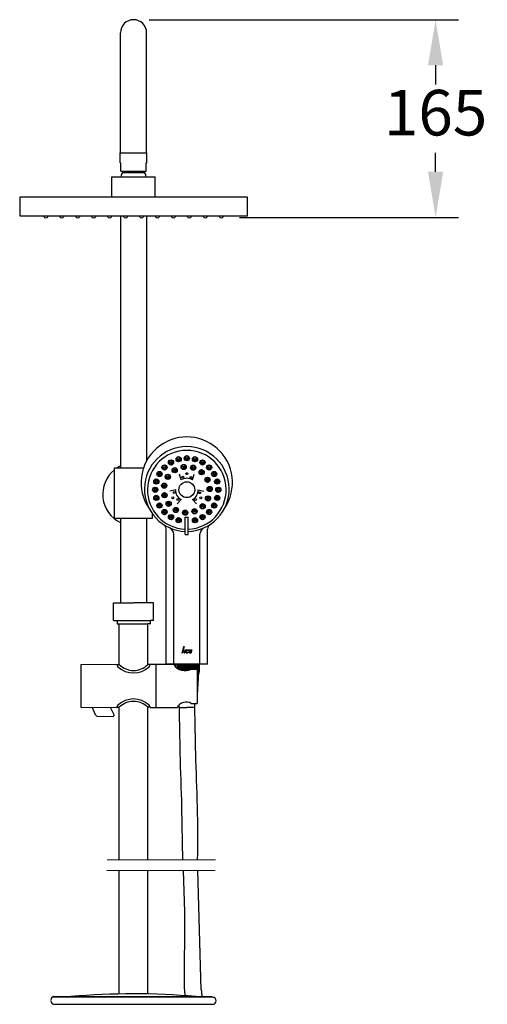
# Model space of a CAD drawing. Units: millimetres. Extents: x 4334 to 6834, y -1684 to 1756.
# Drawn here: x 5926 to 6337, y -404 to 460 of the extents above; entities that cross this region are included whole.
import ezdxf

# ---------------------------------------------------------------- set-up
doc = ezdxf.new("R2010")
doc.units = ezdxf.units.MM
doc.header["$LTSCALE"] = 3
doc.linetypes.add('CENTER', pattern=[50.8, 31.75, -6.35, 6.35, -6.35])
doc.layers.get('0').update_dxf_attribs({"lineweight": 40})
doc.layers.add('CEN', color=1, linetype='CENTER', lineweight=9)
doc.layers.add('DIM', color=2, linetype='Continuous', lineweight=13)
doc.styles.add('AD', font='txt.shx', dxfattribs={"height": 40, "bigfont": 'chineset.shx'})
doc.dimstyles.new('AD', dxfattribs={"dimtxt": 40, "dimasz": 40, "dimexe": 20, "dimexo": 15, "dimgap": 10, "dimtad": 1, "dimtih": 1, "dimtoh": 1, "dimdec": 0, "dimtxsty": 'AD', "dimcen": 2.5, "dimadec": 0, "dimazin": 0, "dimtfac": 1, "dimtdec": 0, "dimtmove": 0, "dimatfit": 3, "dimfxl": 0, "dimarcsym": 0})

# ---------------------------------------------------------------- blocks, each defined once
blk = doc.blocks.new('*D28')
at = {"layer": 'Defpoints', "color": 0}
for p in [(6024.76, 460.3), (6104.11, 286.82), (6291.22, 286.82)]:
    blk.add_point(p, dxfattribs=at)
at = {"layer": 'DIM', "color": 0, "lineweight": -2}
for p, q in [((6039.76, 460.3), (6311.22, 460.3)), ((6291.22, 420.3), (6291.22, 403.56)), ((6291.22, 326.82), (6291.22, 343.56)), ((6119.11, 286.82), (6311.22, 286.82))]:
    blk.add_line(p, q, dxfattribs=at)
at = {"layer": 'DIM', "color": 0}
for points in [[(6284.56, 420.3), (6297.89, 420.3), (6291.22, 460.3)], [(6284.56, 326.82), (6297.89, 326.82), (6291.22, 286.82)]]:
    blk.add_solid(points, dxfattribs=at)
at = {"layer": 'DIM', "color": 0, "insert": (6291.22, 373.56), "char_height": 40, "attachment_point": 5, "style": 'AD'}
blk.add_mtext('165', dxfattribs=at)

msp = doc.modelspace()

# ---------------------------------------------------------------- hatches: boundary and pattern name
at = {"lineweight": 25}
h = msp.add_hatch(dxfattribs=at)
h.set_pattern_fill('ANSI31', color=256, scale=0.030545, style=0)
h.set_pattern_definition([(45, (6458.09741, -177.40483), (-0.06857638, 0.06857638), [])])
h.paths.add_polyline_path([(6070.69, -94.35), (6070.39, -95.46), (6070.78, -95.46), (6071.49, -92.81), (6071.31, -92.81, 0.339454), (6071.05, -93.01), (6070.84, -93.78, -0.339454), (6070.59, -93.98), (6069.78, -93.98, 0.339454), (6068.61, -94.88), (6068.45, -95.46), (6068.83, -95.46), (6069.08, -94.54, -0.339454), (6069.34, -94.35)])
h.paths.add_polyline_path([(6070.34, -89.84), (6069.96, -89.84), (6068.79, -94.19, -0.09643), (6069.25, -93.92)])
h.paths.add_polyline_path([(6072.71, -92.81, 0.339454), (6072.04, -93.32), (6071.75, -94.39, 0.493145), (6072.57, -95.46), (6073.68, -95.46), (6073.78, -95.09), (6072.3, -95.09, -0.493145), (6072.04, -94.75), (6072.41, -93.38, -0.339454), (6072.67, -93.18), (6074.13, -93.18, 0.339454), (6074.33, -93.02), (6074.39, -92.81)])
h.paths.add_polyline_path([(6075.5, -92.81, 0.339454), (6074.84, -93.32), (6074.55, -94.39, 0.493145), (6075.37, -95.46), (6076.58, -95.46), (6076.94, -94.13), (6075.99, -94.13), (6075.99, -94.24, 0.414214), (6076.25, -94.5), (6076.46, -94.5), (6076.35, -94.89, -0.339454), (6076.1, -95.09), (6075.09, -95.09, -0.493145), (6074.84, -94.75), (6075.2, -93.38, -0.339454), (6075.46, -93.18), (6077.03, -93.18, 0.339454), (6077.24, -93.02), (6077.29, -92.81)])

# ---------------------------------------------------------------- linework, layer by layer
for p, q in [((6014.41, 343.53), (6014.41, 448.86)), ((6037.41, 343.53), (6037.41, 448.86)), ((6014.41, 343.53), (6037.41, 343.53)), ((6014.41, 288.33), (6014.41, 66.93)), ((6037.41, 288.33), (6037.41, 73.18)), ((6009.16, 22.92), (6009.16, 66.93)), ((6009.16, 66.93), (6034.68, 66.93)), ((6067.69, 56.48), (6066.2, 61.33)), ((6077.67, 56.48), (6079.17, 61.33)), ((6062.65, 47.75), (6057.71, 46.62)), ((6082.71, 47.75), (6087.66, 46.62)), ((6067.64, 39.1), (6064.19, 35.38)), ((6077.72, 39.1), (6081.17, 35.38)), ((6042.61, 22.92), (6042.61, 26.46)), ((6009.16, 22.92), (6042.61, 22.92)), ((6014.41, 22.92), (6014.41, -51.48)), ((6037.41, 22.92), (6037.41, -51.48)), ((6071.39, 8.62), (6071.39, 23.79)), ((6071.39, 23.79), (6073.98, 23.79)), ((6073.98, 8.62), (6073.98, 23.79)), ((6054.5, -105.46), (6054.5, 13.06)), ((6061.17, -105.46), (6061.17, 8.81)), ((6084.19, -105.46), (6084.19, 8.81)), ((6090.86, -105.46), (6090.86, 13.06)), ((6071.39, 8.62), (6073.98, 8.62)), ((6008.41, -51.48), (6025.91, -51.48)), ((6008.41, -66.98), (6008.41, -51.48)), ((6043.41, -51.48), (6025.91, -51.48)), ((6043.41, -66.98), (6043.41, -51.48)), ((6008.41, -66.98), (6011.41, -66.98)), ((6011.41, -66.98), (6011.41, -69.78)), ((6011.41, -66.98), (6040.41, -66.98)), ((6040.41, -66.98), (6040.41, -69.78)), ((6043.41, -66.98), (6040.41, -66.98)), ((6011.61, -69.98), (6011.41, -69.78)), ((6011.61, -69.98), (6013.41, -69.98)), ((6013.41, -105.65), (6013.41, -69.98)), ((6013.41, -69.98), (6038.41, -69.98)), ((6038.41, -105.65), (6038.41, -69.98)), ((6040.21, -69.98), (6038.41, -69.98)), ((6040.21, -69.98), (6040.41, -69.78)), ((6068.61, -94.88), (6068.45, -95.46)), ((6069.96, -89.84), (6068.79, -94.19)), ((6069.08, -94.54), (6068.83, -95.46)), ((6070.34, -89.84), (6069.25, -93.92)), ((6069.34, -94.35), (6070.69, -94.35)), ((6069.78, -93.98), (6070.59, -93.98)), ((6069.96, -89.84), (6070.34, -89.84)), ((6070.69, -94.35), (6070.39, -95.46)), ((6071.49, -92.81), (6070.78, -95.46)), ((6071.05, -93.01), (6070.84, -93.78)), ((6071.31, -92.81), (6071.49, -92.81)), ((6072.04, -93.32), (6071.75, -94.39)), ((6072.41, -93.38), (6072.04, -94.75)), ((6072.67, -93.18), (6074.13, -93.18)), ((6072.71, -92.81), (6074.39, -92.81)), ((6074.39, -92.81), (6074.33, -93.02)), ((6074.84, -93.32), (6074.55, -94.39)), ((6075.2, -93.38), (6074.84, -94.75)), ((6075.46, -93.18), (6077.03, -93.18)), ((6075.5, -92.81), (6077.29, -92.81)), ((6075.99, -94.13), (6076.94, -94.13)), ((6075.99, -94.13), (6075.99, -94.24)), ((6076.25, -94.5), (6076.46, -94.5)), ((6076.46, -94.5), (6076.35, -94.89)), ((6076.94, -94.13), (6076.58, -95.46)), ((6077.29, -92.81), (6077.24, -93.02)), ((6068.45, -95.46), (6068.83, -95.46)), ((6070.39, -95.46), (6070.78, -95.46)), ((6072.3, -95.09), (6073.78, -95.09)), ((6072.57, -95.46), (6073.68, -95.46)), ((6073.78, -95.09), (6073.68, -95.46)), ((6075.09, -95.09), (6076.1, -95.09)), ((6075.37, -95.46), (6076.58, -95.46)), ((6090.92, -105.46), (6054.45, -105.46)), ((6062.18, -106.76), (6062.18, -105.65)), ((6062.37, -105.46), (6072.68, -105.46)), ((6072.68, -105.46), (6062.7, -105.46)), ((6063.2, -107.87), (6063.2, -105.65)), ((6064.24, -105.46), (6064.02, -105.46)), ((6064.53, -108.95), (6064.53, -105.65)), ((6064.94, -105.46), (6064.72, -105.46)), ((6065.37, -105.46), (6065.15, -105.46)), ((6065.65, -109.65), (6065.65, -105.65)), ((6066.07, -105.46), (6065.84, -105.46)), ((6066.5, -105.46), (6066.27, -105.46)), ((6066.78, -110.18), (6066.78, -105.65)), ((6067.19, -105.46), (6066.97, -105.46)), ((6067.62, -105.46), (6067.4, -105.46)), ((6067.9, -110.57), (6067.9, -105.65)), ((6068.32, -105.46), (6068.1, -105.46)), ((6069.03, -110.84), (6069.03, -105.65)), ((6069.44, -105.46), (6069.22, -105.46)), ((6069.87, -105.46), (6069.65, -105.46)), ((6070.16, -111), (6070.16, -105.65)), ((6070.57, -105.46), (6070.35, -105.46)), ((6071.18, -111.04), (6071.18, -105.65)), ((6071.6, -105.46), (6071.37, -105.46)), ((6072.03, -105.46), (6071.8, -105.46)), ((6072.16, -111), (6072.16, -105.65)), ((6072.57, -105.46), (6072.35, -105.46)), ((6083, -105.46), (6072.68, -105.46)), ((6072.68, -105.46), (6082.67, -105.46)), ((6083, -105.46), (6072.68, -105.46)), ((6072.91, -105.46), (6073.13, -105.46)), ((6073.33, -110.84), (6073.33, -105.65)), ((6073.34, -105.46), (6073.56, -105.46)), ((6073.77, -105.46), (6073.99, -105.46)), ((6074.18, -110.64), (6074.18, -105.65)), ((6074.8, -105.46), (6075.02, -105.46)), ((6075.21, -110.31), (6075.21, -105.65)), ((6075.49, -105.46), (6075.72, -105.46)), ((6075.92, -105.46), (6076.15, -105.46)), ((6076.34, -109.83), (6076.34, -105.65)), ((6077.05, -105.46), (6077.27, -105.46)), ((6077.46, -109.66), (6077.46, -105.65)), ((6077.75, -105.46), (6077.97, -105.46)), ((6078.17, -105.46), (6078.4, -105.46)), ((6078.59, -109.66), (6078.59, -105.65)), ((6078.87, -105.46), (6079.09, -105.46)), ((6079.3, -105.46), (6079.52, -105.46)), ((6079.71, -109.66), (6079.71, -105.65)), ((6080, -105.46), (6080.22, -105.46)), ((6080.43, -105.46), (6080.65, -105.46)), ((6080.84, -109.66), (6080.84, -105.65)), ((6081.12, -105.46), (6081.35, -105.46)), ((6081.75, -105.46), (6081.97, -105.46)), ((6081.75, -112.31), (6083.89, -112.31)), ((6082.08, -132.28), (6083.19, -112.31)), ((6082.16, -112.31), (6082.16, -105.65)), ((6083.19, -112.31), (6083.19, -105.65)), ((6083.19, -112.31), (6083.19, -105.65)), ((6083.89, -112.31), (6083.89, -105.65)), ((6013.41, -277.13), (6013.41, -143.17)), ((6038.41, -277.13), (6038.41, -143.17)), ((6065.77, -141.21), (6065.77, -143.39)), ((6065.77, -143.39), (6072.68, -143.39)), ((6079.6, -143.39), (6072.68, -143.39)), ((6079.6, -139.87), (6079.6, -143.39)), ((6013.41, -277.13), (6013.41, -151.41)), ((6038.41, -277.13), (6038.41, -151.41)), ((6013.41, -356.69), (6013.41, -286.3)), ((6013.41, -394.7), (6013.41, -286.3)), ((6038.41, -394.95), (6038.41, -286.3)), ((6038.41, -356.69), (6038.41, -286.3)), ((6085.45, -391.16), (6082.29, -286.3)), ((6013.41, -370.97), (6013.41, -320.5)), ((6038.41, -370.98), (6038.41, -320.38)), ((6038.37, -394.79), (6038.37, -359.16)), ((5955.59, -397.11), (6092.71, -397.1)), ((6095.4, -397.72), (5954.39, -397.72)), ((5956.35, -403.87), (6095.4, -403.87))]:
    msp.add_line(p, q, dxfattribs=at)
at = {"lineweight": 25, "ltscale": 1100}
for p, q in [((6014.31, 334.63), (6014.31, 343.53)), ((6014.31, 343.53), (6037.51, 343.53)), ((6014.31, 343.53), (6037.51, 343.53)), ((6037.51, 334.63), (6037.51, 343.53)), ((6014.31, 334.63), (6014.81, 334.63)), ((6014.81, 327.33), (6014.81, 334.63)), ((6037.01, 327.33), (6037.01, 334.63)), ((6037.01, 334.63), (6037.51, 334.63)), ((6006.86, 304.53), (6006.86, 322.53)), ((6006.86, 322.53), (6044.96, 322.53)), ((6014.81, 327.33), (6037.01, 327.33)), ((6016.16, 326.33), (6035.66, 326.33)), ((6016.66, 326.33), (6016.66, 327.33)), ((6035.16, 326.33), (6035.16, 327.33)), ((6044.96, 304.53), (6044.96, 322.53)), ((6125.91, 304.53), (5925.91, 304.53)), ((5925.91, 304.53), (5925.91, 288.33)), ((6125.91, 288.33), (6125.91, 304.53)), ((5925.91, 288.33), (6125.91, 288.33)), ((5947.16, 288.33), (5947.16, 287.71)), ((5950.66, 288.33), (5950.66, 287.71)), ((5961.16, 288.33), (5961.16, 287.71)), ((5964.66, 288.33), (5964.66, 287.71)), ((5975.16, 288.33), (5975.16, 287.71)), ((5978.66, 288.33), (5978.66, 287.71)), ((5989.16, 288.33), (5989.16, 287.71)), ((5992.66, 288.33), (5992.66, 287.71)), ((6003.16, 288.33), (6003.16, 287.71)), ((6006.66, 288.33), (6006.66, 287.71)), ((6017.16, 288.33), (6017.16, 287.71)), ((6020.66, 288.33), (6020.66, 287.71)), ((6031.16, 288.33), (6031.16, 287.71)), ((6034.66, 288.33), (6034.66, 287.71)), ((6045.16, 288.33), (6045.16, 287.71)), ((6048.66, 288.33), (6048.66, 287.71)), ((6059.16, 288.33), (6059.16, 287.71)), ((6062.66, 288.33), (6062.66, 287.71)), ((6073.16, 288.33), (6073.16, 287.71)), ((6076.66, 288.33), (6076.66, 287.71)), ((6087.16, 288.33), (6087.16, 287.71)), ((6090.66, 288.33), (6090.66, 287.71)), ((6101.16, 288.33), (6101.16, 287.71)), ((6104.66, 288.33), (6104.66, 287.71)), ((5979.5, -105.75), (6011.24, -105.46)), ((5979.5, -105.75), (5979.5, -143.08)), ((6011.24, -105.46), (6011.24, -105.65)), ((6011.24, -105.65), (6013.41, -105.65)), ((6040.58, -105.65), (6038.41, -105.65)), ((6040.58, -105.46), (6061.26, -105.46)), ((6040.58, -105.46), (6040.58, -105.65)), ((6045.39, -105.46), (6045.39, -143.37)), ((6076.65, -109.66), (6081.75, -109.66)), ((6081.75, -109.66), (6081.75, -139.87)), ((5979.5, -143.08), (6011.24, -143.37)), ((5992.91, -150.38), (5989.55, -143.17)), ((6008.78, -149.8), (6005.75, -143.32)), ((6011.24, -143.17), (6013.41, -143.17)), ((6011.24, -143.17), (6011.24, -143.37)), ((6040.58, -143.17), (6038.41, -143.17)), ((6040.58, -143.17), (6040.58, -143.37)), ((6040.58, -143.37), (6064.24, -143.37)), ((6076.65, -139.87), (6081.75, -139.87)), ((5993.77, -150.93), (6007.89, -151.17))]:
    msp.add_line(p, q, dxfattribs=at)
at = {"lineweight": 25}
for points in [[(6068.13, -230.79), (6069.06, -277.13)], [(6069.42, -286.3), (6070.74, -322.8), (6070.39, -390.03)]]:
    msp.add_lwpolyline(points, dxfattribs=at)
for centre, radius in [((6053.09, 67.37), 2.29), ((6058.83, 71.77), 2.29), ((6059.16, 71.19), 1.4), ((6059.16, 71.19), 0.407), ((6065.51, 74.54), 2.29), ((6065.69, 73.89), 1.4), ((6065.69, 73.89), 0.407), ((6069.97, 67.75), 2.29), ((6072.68, 75.48), 2.29), ((6072.68, 74.81), 1.4), ((6072.68, 74.81), 0.407), ((6078.32, 67.12), 2.29), ((6079.85, 74.54), 2.29), ((6079.68, 73.89), 1.4), ((6079.68, 73.89), 0.407), ((6086.54, 71.77), 2.29), ((6086.2, 71.19), 1.4), ((6086.2, 71.19), 0.407), ((6092.27, 67.37), 2.29), ((6048.69, 61.63), 2.29), ((6049.27, 61.3), 1.4), ((6049.27, 61.3), 0.407), ((6053.57, 66.9), 1.4), ((6053.57, 66.9), 0.407), ((6056.03, 59.12), 2.29), ((6062.08, 64.91), 2.29), ((6062.35, 64.31), 1.4), ((6062.35, 64.31), 0.407), ((6069.97, 67.08), 1.4), ((6069.97, 67.08), 0.407), ((6072.68, 61.89), 0.848), ((6078.05, 66.51), 1.4), ((6078.05, 66.51), 0.407), ((6085.71, 63.16), 2.29), ((6085.21, 62.71), 1.4), ((6085.21, 62.71), 0.407), ((6091.8, 66.9), 1.4), ((6091.8, 66.9), 0.407), ((6096.68, 61.63), 2.29), ((6096.1, 61.3), 1.4), ((6096.1, 61.3), 0.407), ((6045.92, 54.95), 2.29), ((6046.57, 54.77), 1.4), ((6046.57, 54.77), 0.407), ((6052.85, 51.36), 2.29), ((6053.49, 51.16), 1.4), ((6056.52, 58.67), 1.4), ((6056.52, 58.67), 0.407), ((6072.68, 47.78), 6.94), ((6069.28, 58.86), 0.848), ((6076.18, 58.61), 0.848), ((6090.84, 56.53), 2.29), ((6090.2, 56.33), 1.4), ((6090.2, 56.33), 0.407), ((6099.44, 54.95), 2.29), ((6098.8, 54.77), 1.4), ((6098.8, 54.77), 0.407), ((6044.98, 47.78), 2.29), ((6045.65, 47.78), 1.4), ((6045.65, 47.78), 0.407), ((6053.11, 42.99), 2.29), ((6053.77, 43.06), 1.4), ((6053.49, 51.16), 0.407), ((6053.77, 43.06), 0.407), ((6061.55, 45.39), 0.848), ((6083.99, 45.19), 0.848), ((6092.83, 48.39), 2.29), ((6092.16, 48.46), 1.4), ((6092.16, 48.46), 0.407), ((6100.39, 47.78), 2.29), ((6099.72, 47.78), 1.4), ((6099.72, 47.78), 0.407), ((6045.92, 40.61), 2.29), ((6046.57, 40.78), 1.4), ((6046.57, 40.78), 0.407), ((6048.69, 33.93), 2.29), ((6049.27, 34.26), 1.4), ((6049.27, 34.26), 0.407), ((6056.75, 35.44), 2.29), ((6057.33, 35.77), 1.4), ((6057.33, 35.77), 0.407), ((6060.46, 40.72), 0.848), ((6064.79, 39.28), 0.848), ((6080.32, 39.33), 0.848), ((6084.91, 40.72), 0.848), ((6086.62, 33.22), 2.29), ((6086.23, 33.76), 1.4), ((6091.34, 40.15), 2.29), ((6090.76, 40.48), 1.4), ((6090.76, 40.48), 0.407), ((6096.68, 33.93), 2.29), ((6096.1, 34.26), 1.4), ((6096.1, 34.26), 0.407), ((6099.44, 40.61), 2.29), ((6098.8, 40.78), 1.4), ((6098.8, 40.78), 0.407), ((6053.09, 28.19), 2.29), ((6053.57, 28.66), 1.4), ((6053.57, 28.66), 0.407), ((6058.83, 23.78), 2.29), ((6063.14, 30.03), 2.29), ((6063.54, 30.57), 1.4), ((6063.54, 30.57), 0.407), ((6071.19, 27.68), 2.29), ((6071.33, 28.33), 1.4), ((6071.33, 28.33), 0.407), ((6079.49, 28.81), 2.29), ((6079.35, 29.46), 1.4), ((6079.35, 29.46), 0.407), ((6086.54, 23.78), 2.29), ((6086.23, 33.76), 0.407), ((6092.27, 28.19), 2.29), ((6091.8, 28.66), 1.4), ((6091.8, 28.66), 0.407), ((6059.16, 24.36), 1.4), ((6059.16, 24.36), 0.407), ((6065.51, 21.02), 2.29), ((6065.69, 21.66), 1.4), ((6065.69, 21.66), 0.407), ((6079.85, 21.02), 2.29), ((6079.68, 21.66), 1.4), ((6079.68, 21.66), 0.407), ((6086.2, 24.36), 1.4), ((6086.2, 24.36), 0.407)]:
    msp.add_circle(centre, radius, dxfattribs=at)
for centre, radius, start, end in [((6025.91, 448.86), 11.5, 0, 180), ((6072.68, 54.04), 40.13, 325.51929, 214.48071), ((6072.68, 48.4), 37.23, 271.99753, 268.00247), ((6072.68, 47.78), 34.58, 272.15057, 267.84943), ((6053.09, 67.37), 1.78, 0.52757, 269.47243), ((6058.83, 71.77), 1.78, 345.52757, 254.47243), ((6065.51, 74.54), 1.78, 330.52757, 239.47243), ((6069.97, 67.75), 1.78, 315.52757, 224.47243), ((6072.68, 75.48), 1.78, 315.52757, 224.47243), ((6079.85, 74.54), 1.78, 300.52757, 209.47243), ((6086.54, 71.77), 1.78, 285.52757, 194.47243), ((6092.27, 67.37), 1.78, 270.52757, 179.47243), ((6026.33, 43.76), 27.5, 128.62659, 244.31423), ((6026.33, 43.76), 27.5, 115.68577, 122.59553), ((6048.69, 61.63), 1.78, 15.52757, 284.47243), ((6056.03, 59.12), 1.78, 3.52757, 272.47243), ((6062.08, 64.91), 1.78, 339.52757, 248.47243), ((6078.32, 67.12), 1.78, 291.52757, 200.47243), ((6085.71, 63.16), 1.78, 267.52757, 176.47243), ((6096.68, 61.63), 1.78, 255.52757, 164.47243), ((6045.92, 54.95), 1.78, 30.52757, 299.47243), ((6052.85, 51.36), 1.78, 27.52757, 296.47243), ((6072.68, 47.78), 10.03, 60.16444, 119.83556), ((6090.84, 56.53), 1.78, 243.52757, 152.47243), ((6099.44, 54.95), 1.78, 240.52757, 149.47243), ((6044.98, 47.78), 1.78, 45.52757, 314.47243), ((6053.11, 42.99), 1.78, 51.52757, 320.47243), ((6072.68, 47.78), 10.03, 180.16444, 239.83556), ((6072.68, 47.78), 10.03, 300.16444, 359.83556), ((6092.83, 48.39), 1.78, 219.52757, 128.47243), ((6100.39, 47.78), 1.78, 225.52757, 134.47243), ((6045.92, 40.61), 1.78, 60.52757, 329.47243), ((6048.69, 33.93), 1.78, 75.52757, 344.47243), ((6056.75, 35.44), 1.78, 75.52757, 344.47243), ((6086.62, 33.22), 1.78, 171.52757, 80.47243), ((6091.34, 40.15), 1.78, 195.52757, 104.47243), ((6096.68, 33.93), 1.78, 195.52757, 104.47243), ((6099.44, 40.61), 1.78, 210.52757, 119.47243), ((6053.09, 28.19), 1.78, 90.52757, 359.47243), ((6063.14, 30.03), 1.78, 99.52757, 8.47243), ((6071.19, 27.68), 1.78, 123.52757, 32.47243), ((6079.49, 28.81), 1.78, 147.52757, 56.47243), ((6092.27, 28.19), 1.78, 180.52757, 89.47243), ((6049.41, 13.06), 5.09, 0, 56.63711), ((6058.83, 23.78), 1.78, 105.52757, 14.47243), ((6065.51, 21.02), 1.78, 120.52757, 29.47243), ((6079.85, 21.02), 1.78, 150.52757, 59.47243), ((6086.54, 23.78), 1.78, 165.52757, 74.47243), ((6095.96, 13.06), 5.09, 123.36289, 180), ((6055.06, 8.81), 6.11, 0, 66.00979), ((6090.3, 8.81), 6.11, 113.99021, 180), ((6069.78, -95.19), 1.22, 90, 165), ((6069.7, -95.22), 1.38, 109.19609, 131.22816), ((6069.34, -94.61), 0.265, 90, 165), ((6070.59, -93.71), 0.265, 270, 345), ((6071.31, -93.07), 0.265, 90, 165), ((6072.57, -94.61), 0.848, 165, 270), ((6072.3, -94.82), 0.265, 165, 270), ((6072.71, -93.5), 0.689, 90, 165), ((6072.67, -93.45), 0.265, 90, 165), ((6074.13, -92.97), 0.212, 270, 345), ((6075.37, -94.61), 0.848, 165, 270), ((6075.09, -94.82), 0.265, 165, 270), ((6075.5, -93.5), 0.689, 90, 165), ((6075.46, -93.45), 0.265, 90, 165), ((6076.25, -94.24), 0.265, 180, 270), ((6076.1, -94.82), 0.265, 270, 345), ((6077.03, -92.97), 0.212, 270, 345), ((6025.91, -93.25), 17.61, 224.77893, 315.22107), ((6064.71, -105.65), 0.184, 90, 180), ((6065.84, -105.65), 0.184, 90, 180), ((6066.96, -105.65), 0.184, 90, 180), ((6068.09, -105.65), 0.184, 90, 180), ((6069.21, -105.65), 0.184, 90, 180), ((6070.34, -105.65), 0.184, 90, 180), ((6071.37, -105.65), 0.184, 90, 180), ((6072.34, -105.65), 0.184, 90, 180), ((6073.14, -105.65), 0.184, 0, 90), ((6074, -105.65), 0.184, 0, 90), ((6075.03, -105.65), 0.184, 0, 90), ((6076.15, -105.65), 0.184, 0, 90), ((6077.28, -105.65), 0.184, 0, 90), ((6078.4, -105.65), 0.184, 0, 90), ((6079.53, -105.65), 0.184, 0, 90), ((6080.66, -105.65), 0.184, 0, 90), ((6025.91, -155.56), 17.6, 44.74759, 135.25241), ((6081.71, -132.28), 0.369, 275.53058, 0), ((5956.35, -400.09), 3.08, 104.31306, 180), ((6025.91, -1017.11), 622.44, 84.93402, 95.07271), ((6091.76, -410.61), 13.55, 69.17445, 85.99325), ((5956.35, -400.79), 3.08, 180, 270), ((6095.4, -400.79), 3.08, 270, 90)]:
    msp.add_arc(centre, radius, start, end, dxfattribs=at)
at = {"lineweight": 25, "ltscale": 1100}
for centre, radius, start, end in [((6021.61, 322.34), 6.76, 143.82479, 178.40304), ((6030.2, 322.34), 6.76, 1.59696, 36.17521), ((5948.16, 287.71), 1, 180, 242.87235), ((5948.91, 289.18), 2.65, 242.87235, 296.83999), ((5949.66, 287.71), 1, 296.83999, 0), ((5962.16, 287.71), 1, 180, 242.87235), ((5962.91, 289.18), 2.65, 242.87235, 296.83999), ((5963.66, 287.71), 1, 296.83999, 0), ((5976.16, 287.71), 1, 180, 242.87235), ((5976.91, 289.18), 2.65, 242.87235, 296.83999), ((5977.66, 287.71), 1, 296.83999, 0), ((5990.16, 287.71), 1, 180, 242.87235), ((5990.91, 289.18), 2.65, 242.87235, 296.83999), ((5991.66, 287.71), 1, 296.83999, 0), ((6004.16, 287.71), 1, 180, 242.87235), ((6004.91, 289.18), 2.65, 242.87235, 296.83999), ((6005.66, 287.71), 1, 296.83999, 0), ((6018.16, 287.71), 1, 180, 242.87235), ((6018.91, 289.18), 2.65, 242.87235, 296.83999), ((6019.66, 287.71), 1, 296.83999, 0), ((6032.16, 287.71), 1, 180, 242.87235), ((6032.91, 289.18), 2.65, 242.87235, 296.83999), ((6033.66, 287.71), 1, 296.83999, 0), ((6046.16, 287.71), 1, 180, 242.87235), ((6046.91, 289.18), 2.65, 242.87235, 296.83999), ((6047.66, 287.71), 1, 296.83999, 0), ((6060.16, 287.71), 1, 180, 242.87235), ((6060.91, 289.18), 2.65, 242.87235, 296.83999), ((6061.66, 287.71), 1, 296.83999, 0), ((6074.16, 287.71), 1, 180, 242.87235), ((6074.91, 289.18), 2.65, 242.87235, 296.83999), ((6075.66, 287.71), 1, 296.83999, 0), ((6088.16, 287.71), 1, 180, 242.87235), ((6088.91, 289.18), 2.65, 242.87235, 296.83999), ((6089.66, 287.71), 1, 296.83999, 0), ((6102.16, 287.71), 1, 180, 242.87235), ((6102.91, 289.18), 2.65, 242.87235, 296.83999), ((6103.66, 287.71), 1, 296.83999, 0), ((6017.69, -103.7), 6.74, 196.85466, 215.12349), ((6025.91, -92.77), 20.19, 227.14768, 312.85232), ((6034.13, -103.7), 6.74, 324.87651, 343.14534), ((6071.17, -99.46), 11.58, 211.17672, 298.27488), ((6025.91, -156.05), 20.19, 47.14768, 132.85232), ((6017.69, -145.12), 6.74, 144.87651, 163.14534), ((6034.13, -145.12), 6.74, 16.85466, 35.12349), ((6072.04, -147.26), 8.71, 58.02175, 153.48817), ((5993.78, -149.97), 0.962, 205, 269.04254), ((6007.9, -150.21), 0.962, 269.04254, 25)]:
    msp.add_arc(centre, radius, start, end, dxfattribs=at)
at = {"lineweight": 25}
msp.add_spline([(6065.89, -143.39), (6066.68, -183.75), (6068.13, -230.79)], degree=3, dxfattribs=at)
msp.add_open_spline([(6079.51, -143.39), (6079.72, -156.85), (6080.43, -201.46), (6082.83, -246.01), (6081.86, -277.13)], degree=3, knots=[0, 0, 0, 0, 8.073205, 26.76833, 26.76833, 26.76833, 26.76833], dxfattribs=at)
for points in [[(6070.39, -390.03), (6070.58, -392.17), (6070.78, -394.26), (6070.98, -396.3)], [(6085.45, -391.16), (6085.6, -393.18), (6085.77, -395.16), (6085.95, -397.1)]]:
    msp.add_open_spline(points, degree=3, dxfattribs=at)
for p in [(6068.35, -105.46), (6070.6, -105.46), (6072.46, -105.46), (6072.87, -105.46), (6074.76, -105.46), (6077.01, -105.46), (6077.01, -105.46), (6077.84, -105.46)]:
    msp.add_point(p, dxfattribs=at)
at = {"layer": 'CEN', "linetype": 'CENTER'}
for p, q in [((6002.67, -277.13), (6097.9, -277.13)), ((6002.46, -286.3), (6097.9, -286.3))]:
    msp.add_line(p, q, dxfattribs=at)

# ---------------------------------------------------------------- dimensions: what is measured, and where the dimension line sits
at = {"layer": 'DIM', "ltscale": 10}
dim = msp.add_linear_dim(base=(6291.22, 286.82), p1=(6024.76, 460.3), p2=(6104.11, 286.82), angle=90, text='165', dimstyle='AD', dxfattribs=at)
dim.commit()
dim.dimension.update_dxf_attribs({"geometry": '*D28', "text_midpoint": (6291.22, 373.56)})

doc.saveas('drawing.dxf')
